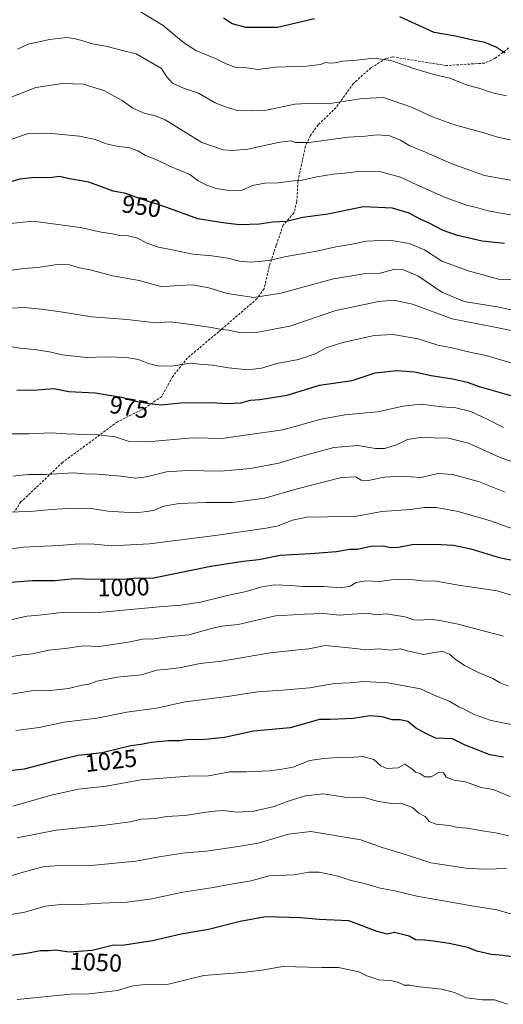
# Model space of a CAD drawing. Units: metres. Extents: x 617721 to 621174, y 4727121 to 4729493.
# Drawn here: x 618445 to 618641, y 4728268 to 4728666 of the extents above; entities that cross this region are included whole.
import ezdxf
from ezdxf.enums import TextEntityAlignment as Align

# ---------------------------------------------------------------- set-up
doc = ezdxf.new("R2010")
doc.units = ezdxf.units.M
doc.header["$MEASUREMENT"] = 0
doc.linetypes.add('TRAZOSX2', pattern=[1.5, 1, -0.5])
for name, color, linetype, lineweight in [('Curva de nivel maestra', 36, 'Continuous', 30), ('Curva de nivel normal', 36, 'Continuous', 0), ('Rótulo de curva de nivel directora', 19, 'Continuous', 0), ('Senda', 19, 'TRAZOSX2', 0)]:
    doc.layers.add(name, color=color, linetype=linetype, lineweight=lineweight)
doc.styles.add('Arial', font='txt', dxfattribs={"height": 0.2})

# ---------------------------------------------------------------- blocks, each defined once
blk = doc.blocks.new('*U167')
at = {"layer": 'Curva de nivel normal', "color": 36, "linetype": 'Continuous', "lineweight": 0}
blk.add_polyline3d([(618652.56, 4728560.93, 955), (618639.31, 4728561.26, 955), (618626.9, 4728564.59, 955), (618616.31, 4728568.62, 955), (618609.31, 4728573.22, 955), (618603.01, 4728575.74, 955), (618595.06, 4728577.11, 955), (618585.74, 4728576.7, 955), (618579.12, 4728575.29, 955), (618573.28, 4728574.32, 955), (618565.64, 4728572.66, 955), (618553.22, 4728570.5, 955), (618546.09, 4728568.9, 955), (618538.94, 4728568.22, 955), (618534.26, 4728568.55, 955), (618529.58, 4728569.8, 955), (618523.09, 4728570.74, 955), (618515.33, 4728571.36, 955), (618507.7, 4728573.04, 955), (618501.46, 4728574.17, 955), (618496.48, 4728576.02, 955), (618493.07, 4728577.94, 955), (618489.15, 4728578.84, 955), (618485.61, 4728579, 955), (618482.78, 4728579.62, 955), (618478.17, 4728580.31, 955), (618469.78, 4728582.25, 955), (618450.41, 4728584.76, 955), (618440.03, 4728583.72, 955)], dxfattribs=at)
blk = doc.blocks.new('*U178')
at = {"layer": 'Curva de nivel normal', "color": 36, "linetype": 'Continuous', "lineweight": 0}
blk.add_polyline3d([(618439.9, 4728617.27, 945), (618448.69, 4728620.33, 945), (618456.61, 4728620.45, 945), (618469.35, 4728619.24, 945), (618475.94, 4728617.87, 945), (618480.2, 4728616.07, 945), (618485.09, 4728614.99, 945), (618489.32, 4728614.63, 945), (618493.01, 4728613.25, 945), (618496.09, 4728611.32, 945), (618500.98, 4728609.42, 945), (618506.25, 4728606.91, 945), (618514.09, 4728603.7, 945), (618517.53, 4728601.15, 945), (618521.02, 4728599.3, 945), (618524.83, 4728598.03, 945), (618530.78, 4728597, 945), (618535.32, 4728597.31, 945), (618539.52, 4728599.17, 945), (618544.58, 4728600.22, 945), (618550, 4728600.29, 945), (618555.05, 4728600.96, 945), (618559.63, 4728601.33, 945), (618565.64, 4728602.72, 945), (618572.43, 4728603.84, 945), (618576.77, 4728604.2, 945), (618583.4, 4728605.02, 945), (618591.5, 4728604.76, 945), (618599.58, 4728602.53, 945), (618606.12, 4728599.47, 945), (618618.08, 4728594.24, 945), (618626.3, 4728591.31, 945), (618630.4, 4728590.36, 945), (618635.12, 4728588.96, 945), (618645.62, 4728587.1, 945)], dxfattribs=at)
blk = doc.blocks.new('*U180')
at = {"layer": 'Curva de nivel normal', "color": 36, "linetype": 'Continuous', "lineweight": 0}
blk.add_polyline3d([(618441.63, 4728635, 940), (618451.65, 4728638.98, 940), (618462.54, 4728640.56, 940), (618470.89, 4728640.22, 940), (618479.24, 4728637.68, 940), (618486.66, 4728633.61, 940), (618491, 4728630.58, 940), (618495.83, 4728628.44, 940), (618499.82, 4728627.63, 940), (618504.08, 4728625.87, 940), (618519, 4728616.68, 940), (618527.64, 4728613.64, 940), (618531.6, 4728613.39, 940), (618537.65, 4728613.94, 940), (618550.64, 4728616.82, 940), (618555.2, 4728617.38, 940), (618556.85, 4728616.63, 940), (618562.53, 4728616.63, 940), (618578.26, 4728618.74, 940), (618585.26, 4728619.23, 940), (618590.1, 4728619.78, 940), (618595.17, 4728619.33, 940), (618599.57, 4728617.53, 940), (618603.38, 4728615.24, 940), (618608.76, 4728613.08, 940), (618620.12, 4728608.1, 940), (618633.64, 4728603.26, 940), (618647.15, 4728600.84, 940)], dxfattribs=at)
blk = doc.blocks.new('*U181')
at = {"layer": 'Curva de nivel normal', "color": 36, "linetype": 'Continuous', "lineweight": 0}
blk.add_polyline3d([(618644.62, 4728527.25, 970), (618634.28, 4728530.32, 970), (618628.23, 4728531.56, 970), (618620.29, 4728533.43, 970), (618614.65, 4728534.55, 970), (618606.66, 4728537.09, 970), (618596.6, 4728538.88, 970), (618588.9, 4728538.41, 970), (618576.1, 4728535.61, 970), (618569.44, 4728533.42, 970), (618564.87, 4728530.99, 970), (618558.12, 4728528.79, 970), (618549.43, 4728527.11, 970), (618543.15, 4728525.21, 970), (618537.61, 4728524.57, 970), (618529.84, 4728525.37, 970), (618523.32, 4728526.47, 970), (618517.99, 4728526.87, 970), (618514.32, 4728527.24, 970), (618507.65, 4728526.17, 970), (618501.65, 4728525.98, 970), (618497.32, 4728527.05, 970), (618493.32, 4728528.73, 970), (618488.43, 4728529.6, 970), (618480.41, 4728529.77, 970), (618472.24, 4728529.53, 970), (618462.38, 4728530.67, 970), (618457.23, 4728531.86, 970), (618451.18, 4728532.81, 970), (618445.36, 4728533.32, 970), (618440.45, 4728534.08, 970)], dxfattribs=at)
blk = doc.blocks.new('*U182')
at = {"layer": 'Curva de nivel normal', "color": 36, "linetype": 'Continuous', "lineweight": 0}
blk.add_polyline3d([(618444.32, 4728654.48, 935), (618448.64, 4728656.52, 935), (618451.83, 4728657.17, 935), (618457.18, 4728658.43, 935), (618464.11, 4728659.2, 935), (618467.1, 4728658.75, 935), (618470.38, 4728658, 935), (618474.56, 4728656.65, 935), (618480.13, 4728655.65, 935), (618487.85, 4728653.61, 935), (618492.39, 4728652.51, 935), (618502.64, 4728646.55, 935), (618504.72, 4728643.44, 935), (618507.12, 4728640.73, 935), (618511.55, 4728638.68, 935), (618517.65, 4728636.58, 935), (618524.38, 4728632.73, 935), (618528.22, 4728631.22, 935), (618533.38, 4728629.54, 935), (618538.98, 4728629.44, 935), (618545.24, 4728629.8, 935), (618556.7, 4728632.12, 935), (618561.58, 4728632.42, 935), (618571.76, 4728632.55, 935), (618584.09, 4728634.44, 935), (618592.62, 4728634.84, 935), (618604.01, 4728630.97, 935), (618612.48, 4728627.1, 935), (618621.4, 4728623.83, 935), (618633.34, 4728620.54, 935), (618639.02, 4728618.79, 935), (618649.07, 4728616.58, 935)], dxfattribs=at)
blk = doc.blocks.new('*U186')
at = {"layer": 'Curva de nivel normal', "color": 36, "linetype": 'Continuous', "lineweight": 0}
blk.add_polyline3d([(618645.12, 4728540.28, 965), (618637.12, 4728542.02, 965), (618620.41, 4728545.15, 965), (618604.44, 4728551.08, 965), (618596.8, 4728552.77, 965), (618590.7, 4728552.26, 965), (618573.31, 4728548.54, 965), (618554.64, 4728542.24, 965), (618540.98, 4728539.62, 965), (618534.99, 4728539.59, 965), (618529.9, 4728540.57, 965), (618526.99, 4728540.92, 965), (618522.94, 4728541.75, 965), (618511.65, 4728543.32, 965), (618506.11, 4728544, 965), (618500.16, 4728543.52, 965), (618488.67, 4728544.9, 965), (618474.42, 4728546.05, 965), (618462.63, 4728547.92, 965), (618453.99, 4728549.11, 965), (618446.95, 4728549.78, 965), (618434, 4728549.1, 965)], dxfattribs=at)
blk = doc.blocks.new('*U197')
at = {"layer": 'Curva de nivel normal', "color": 36, "linetype": 'Continuous', "lineweight": 0}
blk.add_polyline3d([(618649.6, 4728547.69, 960), (618639.55, 4728549.92, 960), (618625.28, 4728552.28, 960), (618616.25, 4728556.03, 960), (618606.6, 4728562.62, 960), (618600.06, 4728565.31, 960), (618596.64, 4728565.14, 960), (618591.31, 4728563.66, 960), (618584.64, 4728563.48, 960), (618572.31, 4728561.39, 960), (618550.98, 4728555.58, 960), (618540.12, 4728553.86, 960), (618529.32, 4728555.41, 960), (618521.86, 4728557.72, 960), (618515.3, 4728558.99, 960), (618509.29, 4728558.69, 960), (618502.76, 4728558.22, 960), (618493.58, 4728560.78, 960), (618482.79, 4728562.64, 960), (618474.27, 4728564.96, 960), (618469.35, 4728565.92, 960), (618465.32, 4728567.08, 960), (618460.32, 4728567.2, 960), (618452.32, 4728566.05, 960), (618446.65, 4728565.62, 960), (618440.21, 4728564.71, 960)], dxfattribs=at)
blk = doc.blocks.new('*U219')
at = {"layer": 'Curva de nivel normal', "color": 36, "linetype": 'Continuous', "lineweight": 0}
blk.add_polyline3d([(618493.71, 4728669.82, 930), (618503.32, 4728664.04, 930), (618511.53, 4728657.1, 930), (618516.53, 4728653.92, 930), (618524.85, 4728650.59, 930), (618528.85, 4728648.46, 930), (618532.74, 4728647.02, 930), (618537.26, 4728646.95, 930), (618541.66, 4728646.26, 930), (618549.01, 4728647.1, 930), (618561.44, 4728647.57, 930), (618567.01, 4728648.25, 930), (618569.2, 4728649.01, 930), (618570.8, 4728648.76, 930), (618572.92, 4728648.88, 930), (618576.19, 4728649.56, 930), (618581.7, 4728649.98, 930), (618588.78, 4728650.82, 930), (618595.56, 4728649.85, 930), (618605.37, 4728646.46, 930), (618613.09, 4728644.22, 930), (618619.58, 4728642.68, 930), (618626.57, 4728639.9, 930), (618631.3, 4728638.6, 930), (618636.78, 4728636.8, 930), (618642.52, 4728635.5, 930)], dxfattribs=at)
blk = doc.blocks.new('*U227')
at = {"layer": 'Curva de nivel maestra', "color": 36, "linetype": 'Continuous', "lineweight": 30}
blk.add_polyline3d([(618641.22, 4728367.58, 1025), (618635.79, 4728368.53, 1025), (618629.9, 4728370.88, 1025), (618625.68, 4728372.44, 1025), (618620.62, 4728375.07, 1025), (618613.66, 4728375.29, 1025), (618609.75, 4728377.18, 1025), (618605.66, 4728379.5, 1025), (618602.47, 4728382.06, 1025), (618599.34, 4728382.76, 1025), (618596.12, 4728382.7, 1025), (618592.1, 4728384, 1025), (618587.14, 4728384.41, 1025), (618580.31, 4728383.3, 1025), (618570.98, 4728382.86, 1025), (618566.71, 4728382.85, 1025), (618554.82, 4728379.47, 1025), (618539.9, 4728378.15, 1025), (618528.22, 4728375.62, 1025), (618521.86, 4728374.97, 1025), (618518.15, 4728374.69, 1025), (618513.65, 4728374.73, 1025), (618510.01, 4728374.26, 1025), (618505.58, 4728374.26, 1025), (618498.4, 4728373.55, 1025), (618494.35, 4728372.7, 1025), (618490.23, 4728372.18, 1025), (618485.16, 4728371.03, 1025), (618478.53, 4728369.37, 1025), (618468.82, 4728368.26, 1025), (618459.2, 4728365.99, 1025), (618446.99, 4728362.76, 1025), (618428, 4728360.62, 1025)], dxfattribs=at)
blk = doc.blocks.new('*U232')
at = {"layer": 'Curva de nivel maestra', "color": 36, "linetype": 'Continuous', "lineweight": 30}
for points in [[(618642, 4728652.89, 925), (618638.25, 4728655.25, 925), (618633.69, 4728657.16, 925), (618628.8, 4728658.12, 925), (618621.84, 4728659.72, 925), (618613.24, 4728661.2, 925), (618599.29, 4728667.53, 925)], [(618564.62, 4728666.74, 925), (618549.63, 4728663.26, 925), (618536.94, 4728663.26, 925), (618531.35, 4728664.74, 925), (618527.81, 4728666.98, 925)]]:
    blk.add_polyline3d(points, dxfattribs=at)
blk = doc.blocks.new('*U236')
at = {"layer": 'Curva de nivel maestra', "color": 36, "linetype": 'Continuous', "lineweight": 30}
blk.add_polyline3d([(618641.72, 4728575.68, 950), (618632.64, 4728576.67, 950), (618622.64, 4728578.94, 950), (618616.84, 4728581.04, 950), (618611.12, 4728583.98, 950), (618607.24, 4728585.67, 950), (618602.99, 4728587.99, 950), (618596.31, 4728590.1, 950), (618584.58, 4728590.62, 950), (618570.04, 4728587.61, 950), (618559.91, 4728586.2, 950), (618553.31, 4728584.65, 950), (618547.64, 4728584.36, 950), (618542.31, 4728583.62, 950), (618534.44, 4728583.26, 950), (618528.45, 4728583.98, 950), (618517.35, 4728585.76, 950), (618504.81, 4728590.37, 950), (618493.73, 4728594.02, 950), (618488.22, 4728596.04, 950), (618483, 4728596.91, 950), (618477.18, 4728599.02, 950), (618473.16, 4728600.62, 950), (618465.37, 4728601.98, 950), (618461.28, 4728602.9, 950), (618457.32, 4728602.26, 950), (618451.16, 4728602.44, 950), (618445.25, 4728601.84, 950), (618437.03, 4728599.44, 950)], dxfattribs=at)

msp = doc.modelspace()

# ---------------------------------------------------------------- linework, layer by layer
at = {"layer": 'Curva de nivel maestra', "color": 36, "linetype": 'Continuous', "lineweight": 30}
for points in [[(618443.96, 4728516.25, 975), (618452.18, 4728516.47, 975), (618459.01, 4728516.97, 975), (618465.12, 4728515.75, 975), (618475.74, 4728515.16, 975), (618486.38, 4728513.47, 975), (618492.85, 4728511.78, 975), (618497.44, 4728510.95, 975), (618502.67, 4728510.31, 975), (618510.38, 4728511.18, 975), (618522.96, 4728511.37, 975), (618529.32, 4728510.9, 975), (618534.86, 4728511.24, 975), (618538.66, 4728512.25, 975), (618542.5, 4728512.51, 975), (618553.64, 4728514.34, 975), (618566.64, 4728518.3, 975), (618572.37, 4728519.08, 975), (618579.88, 4728520.24, 975), (618589.24, 4728523.38, 975), (618598.11, 4728524.32, 975), (618605.18, 4728523.76, 975), (618611.98, 4728522.23, 975), (618620.64, 4728520.91, 975), (618626.53, 4728519.58, 975), (618631.44, 4728517.78, 975), (618647.53, 4728513.18, 975)], [(618437.9, 4728438.28, 1000), (618450.32, 4728439.15, 1000), (618459.32, 4728439.17, 1000), (618467.32, 4728439.98, 1000), (618474.99, 4728439.7, 1000), (618481.32, 4728439.85, 1000), (618487.2, 4728439.76, 1000), (618492.83, 4728440.25, 1000), (618498.86, 4728440.16, 1000), (618506.08, 4728441.68, 1000), (618522.69, 4728444.96, 1000), (618535.78, 4728446.98, 1000), (618542.09, 4728447.68, 1000), (618550.72, 4728449.46, 1000), (618563, 4728450.08, 1000), (618573.65, 4728450.9, 1000), (618578.92, 4728451.88, 1000), (618582.12, 4728451.93, 1000), (618587.45, 4728453.12, 1000), (618592.67, 4728453.28, 1000), (618595.49, 4728452.6, 1000), (618598.68, 4728452.64, 1000), (618604.26, 4728453.73, 1000), (618613.4, 4728453.91, 1000), (618620.98, 4728453.57, 1000), (618628.03, 4728452.08, 1000), (618639.58, 4728448.56, 1000), (618649.82, 4728446.47, 1000)], [(618650.42, 4728285.74, 1050), (618641.16, 4728287.24, 1050), (618636.34, 4728287.64, 1050), (618630.45, 4728289, 1050), (618626.84, 4728290.47, 1050), (618619.31, 4728292.2, 1050), (618612.86, 4728293.1, 1050), (618609.22, 4728293.5, 1050), (618605.67, 4728293.61, 1050), (618603.07, 4728295.13, 1050), (618597.05, 4728296.58, 1050), (618594.06, 4728295.99, 1050), (618590.04, 4728297.04, 1050), (618578.63, 4728301.32, 1050), (618566.53, 4728301.92, 1050), (618559.18, 4728302.52, 1050), (618544.85, 4728302.9, 1050), (618534.57, 4728301.08, 1050), (618521.65, 4728297.85, 1050), (618510.57, 4728295.96, 1050), (618498.99, 4728293.26, 1050), (618487.65, 4728291.42, 1050), (618482.58, 4728291.27, 1050), (618474.51, 4728289.26, 1050), (618465.22, 4728288.62, 1050), (618459.81, 4728289.42, 1050), (618457, 4728289.23, 1050), (618453.52, 4728289.12, 1050), (618447.9, 4728288.07, 1050), (618435.38, 4728286.45, 1050)]]:
    msp.add_polyline3d(points, dxfattribs=at)
at = {"layer": 'Curva de nivel normal', "color": 36, "linetype": 'Continuous', "lineweight": 0}
for points in [[(618641.33, 4728501.12, 980), (618634.64, 4728504.61, 980), (618627.98, 4728507.62, 980), (618621.91, 4728509.21, 980), (618616.25, 4728509.55, 980), (618607.9, 4728510.7, 980), (618600.61, 4728509.86, 980), (618590.22, 4728507.53, 980), (618576.96, 4728506.36, 980), (618567.36, 4728504.62, 980), (618551.84, 4728500.29, 980), (618536.56, 4728498.02, 980), (618527.04, 4728496.79, 980), (618521.56, 4728496.9, 980), (618515.25, 4728496.98, 980), (618497, 4728495.41, 980), (618489.11, 4728495.67, 980), (618483.88, 4728497.35, 980), (618477.04, 4728498.26, 980), (618463.99, 4728498.66, 980), (618457.85, 4728499.02, 980), (618449.04, 4728498.67, 980), (618439.62, 4728498.62, 980)], [(618442.4, 4728481.52, 985), (618448.76, 4728482.16, 985), (618455.72, 4728482.2, 985), (618466.97, 4728482.76, 985), (618471.62, 4728482.46, 985), (618476.65, 4728482.31, 985), (618486.17, 4728481.49, 985), (618492.05, 4728480.62, 985), (618496.5, 4728481.13, 985), (618504.65, 4728483.23, 985), (618512.99, 4728483.79, 985), (618526.5, 4728483.49, 985), (618538.69, 4728484.54, 985), (618550.16, 4728486.73, 985), (618559.06, 4728489.5, 985), (618572.48, 4728493.1, 985), (618582.26, 4728493.9, 985), (618589.36, 4728492.66, 985), (618593.01, 4728492.65, 985), (618597.92, 4728494.22, 985), (618602.38, 4728496.35, 985), (618607.48, 4728497.14, 985), (618619.05, 4728496.82, 985), (618627.08, 4728494.9, 985), (618639.96, 4728488.98, 985), (618652.8, 4728484.62, 985)], [(618435.61, 4728466.77, 990), (618449.46, 4728467.17, 990), (618457.94, 4728467.98, 990), (618466.87, 4728468.52, 990), (618474.17, 4728468.36, 990), (618480.82, 4728467.28, 990), (618491.64, 4728466.6, 990), (618496.99, 4728467.14, 990), (618499.65, 4728467.64, 990), (618503.52, 4728469.37, 990), (618509.77, 4728470.39, 990), (618520.7, 4728470.74, 990), (618531.38, 4728470.76, 990), (618544.49, 4728472.5, 990), (618557.64, 4728476.3, 990), (618575.64, 4728480.89, 990), (618581.36, 4728481.18, 990), (618583.52, 4728479.84, 990), (618586.36, 4728479.68, 990), (618592.98, 4728481.1, 990), (618599.79, 4728481.5, 990), (618607.85, 4728480.92, 990), (618614.66, 4728482.53, 990), (618620.64, 4728482.2, 990), (618631.12, 4728479.32, 990), (618641.96, 4728474.94, 990)], [(618437.38, 4728451.35, 995), (618446.7, 4728452.67, 995), (618461.19, 4728453.32, 995), (618469.3, 4728454.06, 995), (618475.32, 4728453.94, 995), (618482.32, 4728453.19, 995), (618497.76, 4728453.99, 995), (618525.53, 4728457.5, 995), (618545.09, 4728460.37, 995), (618549.94, 4728461.33, 995), (618555.74, 4728463.65, 995), (618561.54, 4728464.84, 995), (618569.92, 4728465.05, 995), (618580.98, 4728465.06, 995), (618591.98, 4728467.15, 995), (618603.64, 4728468, 995), (618609.31, 4728468.72, 995), (618614.06, 4728468.76, 995), (618622.97, 4728467.22, 995), (618636.07, 4728463.43, 995), (618645.49, 4728460.03, 995)], [(618653.65, 4728430.55, 1005), (618638.68, 4728434.96, 1005), (618623.01, 4728437.26, 1005), (618613.99, 4728438.95, 1005), (618608.48, 4728439.12, 1005), (618602.09, 4728439.74, 1005), (618595.93, 4728439.45, 1005), (618590.96, 4728438.83, 1005), (618585.43, 4728439.04, 1005), (618581.59, 4728438.37, 1005), (618579.09, 4728436.92, 1005), (618575.39, 4728436.28, 1005), (618568.42, 4728436.74, 1005), (618559.75, 4728436.73, 1005), (618555.23, 4728437.19, 1005), (618548.64, 4728437.41, 1005), (618543.31, 4728436.59, 1005), (618536.98, 4728434.78, 1005), (618528.78, 4728433.04, 1005), (618518.48, 4728430.43, 1005), (618510.44, 4728429.26, 1005), (618501.65, 4728428.59, 1005), (618475.65, 4728426.06, 1005), (618462.36, 4728426.26, 1005), (618451.67, 4728424.98, 1005), (618448.05, 4728424.69, 1005), (618441.56, 4728423.2, 1005)], [(618641.31, 4728416.67, 1010), (618622.86, 4728421.57, 1010), (618616.18, 4728422.84, 1010), (618611.53, 4728423.54, 1010), (618607.64, 4728423.1, 1010), (618604.98, 4728423.28, 1010), (618601.28, 4728424.5, 1010), (618593.8, 4728425.74, 1010), (618589.85, 4728425.31, 1010), (618587.61, 4728425.64, 1010), (618584.79, 4728425.8, 1010), (618579.92, 4728425.56, 1010), (618574.87, 4728425.12, 1010), (618568.29, 4728425.83, 1010), (618560.6, 4728425.58, 1010), (618548.79, 4728424.95, 1010), (618533.69, 4728421.39, 1010), (618527.16, 4728420.65, 1010), (618522.95, 4728419.79, 1010), (618513.7, 4728417.16, 1010), (618505.15, 4728416.32, 1010), (618499.53, 4728415.57, 1010), (618494.99, 4728415.38, 1010), (618489.32, 4728414.22, 1010), (618477.32, 4728412.42, 1010), (618470.99, 4728412.71, 1010), (618463.65, 4728411.66, 1010), (618456.99, 4728411.01, 1010), (618450.32, 4728409.5, 1010), (618446.14, 4728409.08, 1010), (618437.94, 4728407.78, 1010)], [(618643.36, 4728396.38, 1015), (618639.9, 4728397.68, 1015), (618636.91, 4728399.56, 1015), (618631.46, 4728401.77, 1015), (618625.5, 4728404.81, 1015), (618621.66, 4728407.31, 1015), (618619.37, 4728409.35, 1015), (618616.74, 4728410.39, 1015), (618613.96, 4728410.14, 1015), (618608.84, 4728409.23, 1015), (618602.41, 4728410.67, 1015), (618599.38, 4728411.52, 1015), (618595.41, 4728411.04, 1015), (618590.88, 4728411.46, 1015), (618585.34, 4728411.08, 1015), (618581.29, 4728411.6, 1015), (618569.08, 4728412.81, 1015), (618562.31, 4728411.46, 1015), (618557.98, 4728411.17, 1015), (618546.64, 4728409.84, 1015), (618526.98, 4728406.5, 1015), (618518.32, 4728405.55, 1015), (618509.99, 4728403.8, 1015), (618503.99, 4728403.15, 1015), (618500.65, 4728402.88, 1015), (618494.48, 4728400.97, 1015), (618484.63, 4728399.99, 1015), (618476.48, 4728398.46, 1015), (618473.29, 4728397.25, 1015), (618470.53, 4728396.78, 1015), (618464.96, 4728395.45, 1015), (618457.65, 4728394.68, 1015), (618449.99, 4728394.44, 1015), (618431.66, 4728391.58, 1015)], [(618647.92, 4728380.13, 1020), (618636.33, 4728382.49, 1020), (618629.45, 4728384.97, 1020), (618625.61, 4728386.99, 1020), (618623.13, 4728388.04, 1020), (618619.47, 4728390.18, 1020), (618613.14, 4728392.79, 1020), (618607.65, 4728395.3, 1020), (618594.44, 4728397.78, 1020), (618584.64, 4728398.32, 1020), (618579.11, 4728397.79, 1020), (618572.84, 4728397.5, 1020), (618562.81, 4728395.72, 1020), (618551.63, 4728394.8, 1020), (618541.55, 4728394.12, 1020), (618529.46, 4728392.22, 1020), (618512.2, 4728389.98, 1020), (618500.55, 4728387.52, 1020), (618488.56, 4728385.86, 1020), (618476.42, 4728383.39, 1020), (618463.23, 4728381.85, 1020), (618453.05, 4728379.6, 1020), (618443.61, 4728378.48, 1020)], [(618643.94, 4728351.68, 1030), (618637.1, 4728354.56, 1030), (618632.25, 4728355.4, 1030), (618625.88, 4728357.67, 1030), (618621.34, 4728358.33, 1030), (618618.08, 4728359.5, 1030), (618617, 4728361.34, 1030), (618615.06, 4728361.43, 1030), (618612, 4728359.72, 1030), (618609.42, 4728359.65, 1030), (618607.42, 4728361.06, 1030), (618605.58, 4728361.56, 1030), (618604.57, 4728362.58, 1030), (618601.28, 4728364.84, 1030), (618598.64, 4728363.31, 1030), (618594.04, 4728363.02, 1030), (618591.54, 4728364.12, 1030), (618588.73, 4728366.71, 1030), (618584.28, 4728367.92, 1030), (618578.85, 4728367.45, 1030), (618572.42, 4728367.38, 1030), (618568.42, 4728367.06, 1030), (618562.73, 4728366.32, 1030), (618555.93, 4728363.63, 1030), (618551.43, 4728362.79, 1030), (618546.49, 4728362.08, 1030), (618536.94, 4728361.73, 1030), (618530.36, 4728361.68, 1030), (618521.65, 4728360.13, 1030), (618513.65, 4728359.88, 1030), (618494.46, 4728358.4, 1030), (618480.18, 4728355.82, 1030), (618469.02, 4728354.6, 1030), (618457.91, 4728352.26, 1030), (618442.32, 4728347.74, 1030)], [(618643.38, 4728335.82, 1035), (618638.91, 4728336.86, 1035), (618633.63, 4728337.59, 1035), (618626.44, 4728338.93, 1035), (618622.84, 4728339.16, 1035), (618619.41, 4728339.92, 1035), (618614.04, 4728340.5, 1035), (618611.16, 4728341.58, 1035), (618609.52, 4728343.57, 1035), (618606.94, 4728344.97, 1035), (618604.38, 4728347.22, 1035), (618599.7, 4728348.95, 1035), (618595.71, 4728348.91, 1035), (618593.45, 4728349.32, 1035), (618590.57, 4728349.63, 1035), (618585.18, 4728351.1, 1035), (618577.92, 4728351.31, 1035), (618568.21, 4728352.71, 1035), (618560.98, 4728351.95, 1035), (618553.98, 4728349.76, 1035), (618548.33, 4728347.68, 1035), (618540.07, 4728345.76, 1035), (618533.34, 4728345.34, 1035), (618527.78, 4728346.06, 1035), (618522.47, 4728345.68, 1035), (618512.17, 4728344.03, 1035), (618504.57, 4728343.53, 1035), (618501.05, 4728342.95, 1035), (618497.59, 4728342.7, 1035), (618494.4, 4728342.57, 1035), (618489.92, 4728341.47, 1035), (618479.82, 4728340.04, 1035), (618459.98, 4728338.07, 1035), (618444.12, 4728334.97, 1035)], [(618642.61, 4728322.56, 1040), (618634.28, 4728322.27, 1040), (618626.97, 4728322.52, 1040), (618611.82, 4728324.76, 1040), (618601.93, 4728328.06, 1040), (618592.14, 4728331.09, 1040), (618583.46, 4728334.1, 1040), (618570.51, 4728336.33, 1040), (618563.19, 4728337.51, 1040), (618554.18, 4728336.48, 1040), (618541.87, 4728332.85, 1040), (618533.77, 4728331.42, 1040), (618520.91, 4728329.56, 1040), (618512.25, 4728328.92, 1040), (618501.65, 4728327.32, 1040), (618492.3, 4728325.47, 1040), (618474.16, 4728323.8, 1040), (618464.2, 4728323.93, 1040), (618455.12, 4728323.3, 1040), (618445.66, 4728320.83, 1040), (618437, 4728318.21, 1040)], [(618648.15, 4728302.99, 1045), (618638.69, 4728305.73, 1045), (618629.3, 4728307.25, 1045), (618606.21, 4728311.3, 1045), (618597.24, 4728313.51, 1045), (618591.27, 4728314.61, 1045), (618584.88, 4728316.42, 1045), (618579.54, 4728317.72, 1045), (618574.31, 4728319.47, 1045), (618566.57, 4728321.08, 1045), (618562.38, 4728321.02, 1045), (618556.36, 4728319.92, 1045), (618546.34, 4728319.62, 1045), (618538.98, 4728317.49, 1045), (618531.57, 4728316.35, 1045), (618523.65, 4728314.84, 1045), (618511.33, 4728312.94, 1045), (618498.69, 4728310.25, 1045), (618488.75, 4728308.95, 1045), (618477.99, 4728308.53, 1045), (618469.65, 4728307.92, 1045), (618462.99, 4728308.14, 1045), (618455.56, 4728307.26, 1045), (618447.2, 4728304.89, 1045), (618434.83, 4728302.75, 1045)], [(618642.86, 4728267.51, 1055), (618637.63, 4728269.29, 1055), (618632.7, 4728269.36, 1055), (618626.3, 4728270.16, 1055), (618621.47, 4728272.28, 1055), (618616.25, 4728273.67, 1055), (618607.07, 4728274.63, 1055), (618603.35, 4728275.24, 1055), (618600.98, 4728275.3, 1055), (618598.49, 4728276.49, 1055), (618595.14, 4728277.19, 1055), (618590.7, 4728277.38, 1055), (618585.86, 4728279.1, 1055), (618582.63, 4728280.7, 1055), (618574.34, 4728282.38, 1055), (618567.46, 4728282.44, 1055), (618551.88, 4728282.84, 1055), (618543.34, 4728281.38, 1055), (618535.32, 4728280.36, 1055), (618519.86, 4728279.13, 1055), (618505.47, 4728275.66, 1055), (618496.19, 4728275.57, 1055), (618490.99, 4728275.03, 1055), (618484.79, 4728273.04, 1055), (618473.37, 4728271.69, 1055), (618465.7, 4728271.6, 1055), (618444.16, 4728269.52, 1055)]]:
    msp.add_polyline3d(points, dxfattribs=at)
at = {"layer": 'Senda', "color": 19, "linetype": 'TRAZOSX2', "lineweight": 0}
msp.add_polyline3d([(618643.38, 4728654.94, 924.08), (618637.78, 4728650.64, 926.04), (618633.69, 4728648.8, 927.06), (618617.99, 4728647.8, 928.81), (618596.3, 4728651.33, 929.53), (618593.63, 4728650.63, 929.82), (618587.56, 4728646.91, 930.81), (618580.42, 4728640.59, 932.6), (618573.42, 4728630.86, 935.38), (618566.13, 4728623.8, 937.5), (618563.02, 4728619.48, 938.81), (618561.01, 4728615.17, 940.29), (618557.97, 4728601.05, 944.92), (618557.52, 4728592.71, 947.34), (618556.34, 4728588.15, 948.55), (618551.93, 4728583.14, 950.14), (618549.12, 4728574.9, 952.92), (618546.33, 4728566.49, 955.54), (618544.2, 4728557.3, 958.64), (618541.38, 4728553.38, 959.73), (618525.77, 4728539.95, 965.12), (618513.19, 4728529.38, 969.13), (618507.12, 4728521.77, 971.25), (618502.73, 4728513.78, 973.59), (618495.85, 4728508.96, 975.63), (618487.84, 4728505.02, 977.45), (618484.81, 4728503.52, 978.09), (618462.55, 4728487.04, 983.3), (618445.66, 4728471.03, 988.44), (618442.87, 4728466.98, 989.82)], dxfattribs=at)

# ---------------------------------------------------------------- block references
at = {"layer": 'Curva de nivel maestra', "color": 36, "linetype": 'Continuous', "lineweight": 30}
for name in ['*U232', '*U236', '*U227']:
    msp.add_blockref(name, (0, 0), dxfattribs=at)
at = {"layer": 'Curva de nivel normal', "color": 36, "linetype": 'Continuous', "lineweight": 0}
for name in ['*U219', '*U182', '*U180', '*U178', '*U167', '*U197', '*U186', '*U181']:
    msp.add_blockref(name, (0, 0), dxfattribs=at)

# ---------------------------------------------------------------- texts
at = {"layer": 'Rótulo de curva de nivel directora', "color": 19, "linetype": 'Continuous', "lineweight": 0, "style": 'Arial'}
for s, rotation, p in [('950', -8.3507, (618494.52, 4728590.79)), ('975', -9.0252, (618489.49, 4728509.41)), ('1000', 1.3574, (618487.23, 4728436.46)), ('1025', 6.5215, (618482.12, 4728366.23)), ('1050', -2.7657, (618476.05, 4728284.6))]:
    msp.add_text(s, height=7, rotation=rotation, dxfattribs=at).set_placement(p, align=Align.MIDDLE_CENTER)

doc.saveas('drawing.dxf')
